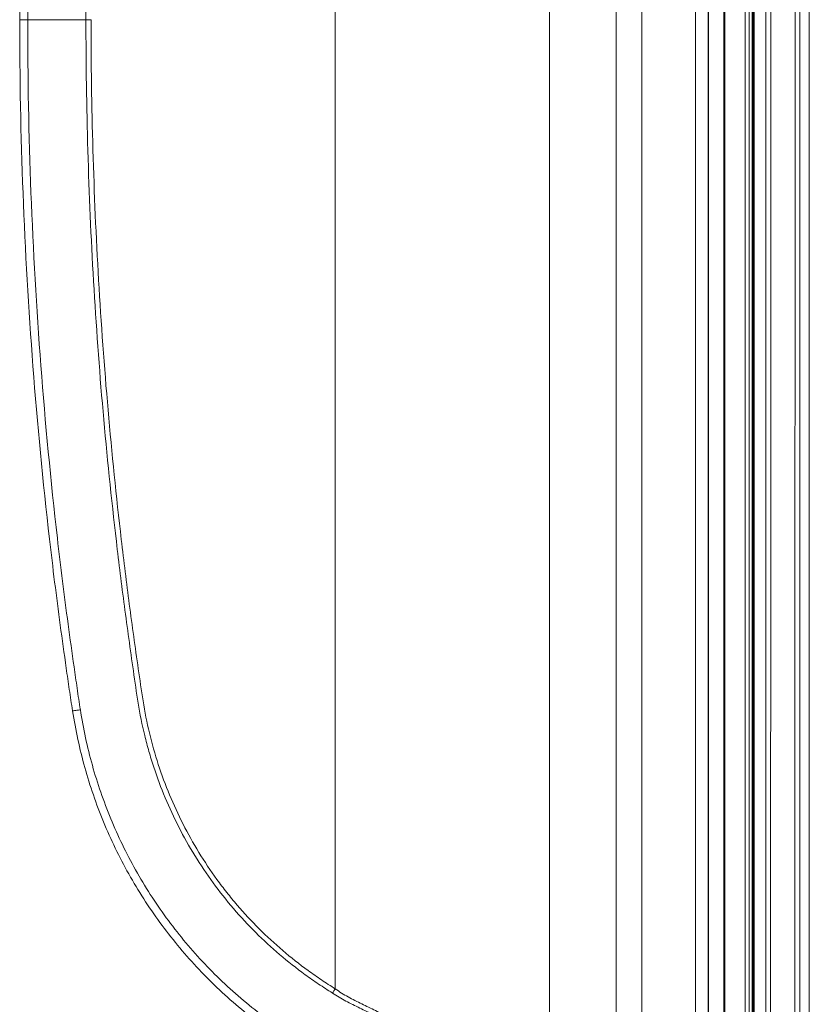
# Model space of a CAD drawing. Units: millimetres. Extents: x 0 to 4684, y 0 to 1680.
# Drawn here: x 493 to 572, y 410 to 508 of the extents above; entities that cross this region are included whole.
import ezdxf

# ---------------------------------------------------------------- set-up
doc = ezdxf.new("R2010")
doc.units = ezdxf.units.MM
doc.header["$LTSCALE"] = 6

msp = doc.modelspace()

# ---------------------------------------------------------------- linework, layer by layer
at = {"color": 7, "linetype": 'Continuous', "lineweight": 15}
for p, q in [((566.023, 657.499), (566.023, 359.491)), ((566.329, 656.905), (566.329, 359.491)), ((566.388, 359.491), (566.388, 656.905)), ((560.652, 359.491), (560.652, 654.887)), ((561.921, 654.887), (561.921, 359.491)), ((561.96, 359.491), (561.96, 640.129)), ((563.483, 640.207), (563.483, 359.491)), ((563.593, 359.491), (563.593, 640.245)), ((565.623, 640.168), (565.623, 359.491)), ((546.072, 612.318), (546.072, 404.078)), ((552.746, 405.106), (552.746, 611.29)), ((555.283, 611.077), (555.283, 405.319)), ((524.629, 411.31), (524.629, 605.086)), ((499.708, 508.198), (493.879, 508.198)), ((500.216, 508.198), (499.708, 508.198))]:
    msp.add_line(p, q, dxfattribs=at)
at = {"color": 7, "linetype": 'Continuous', "lineweight": 15, "flags": 128}
for points in [[(493.879, 508.198), (493.792, 508.198), (493.7, 508.198), (493.604, 508.198), (493.504, 508.198), (493.4, 508.198), (493.295, 508.198), (493.187, 508.198), (493.079, 508.198)], [(498.367, 439.085), (498.472, 439.102), (498.576, 439.119), (498.678, 439.135), (498.779, 439.151), (498.876, 439.167), (498.971, 439.182), (499.06, 439.197), (499.145, 439.21)], [(524.629, 411.31), (524.594, 411.256), (524.558, 411.201), (524.523, 411.147), (524.488, 411.093), (524.453, 411.04), (524.419, 410.988), (524.385, 410.936), (524.352, 410.886)]]:
    msp.add_lwpolyline(points, dxfattribs=at)
at = {"color": 7, "linetype": 'Continuous', "lineweight": 15}
for points in [[(566.499, 371.848), (566.507, 467.785), (566.507, 563.731), (566.5, 659.669)], [(566.522, 659.671), (566.53, 563.732), (566.529, 467.784), (566.521, 371.846)], [(567.692, 371.807), (567.7, 467.77), (567.701, 563.742), (567.693, 659.706)], [(568.179, 659.71), (568.186, 563.743), (568.186, 467.769), (568.178, 371.804)], [(570.575, 371.804), (570.634, 466.845), (570.637, 561.896), (570.584, 656.938)], [(571.075, 656.935), (571.127, 561.895), (571.124, 466.847), (571.065, 371.807)]]:
    msp.add_open_spline(points, degree=3, dxfattribs=at)
for points, knots in [([(572.01, 656.905), (572.011, 654.277), (572.018, 641.138), (572.029, 617.487), (572.039, 585.952), (572.046, 554.416), (572.048, 522.881), (572.046, 491.345), (572.04, 459.81), (572.027, 419.975), (572.011, 390.653), (572, 371.842)], [0, 0, 0, 0, 0.027656, 0.138281, 0.248905, 0.35953, 0.470154, 0.580779, 0.691403, 0.802027, 1, 1, 1, 1]), ([(499.708, 508.198), (499.706, 516.905), (499.958, 525.602), (500.717, 538.636), (501.033, 542.979), (501.791, 551.645), (502.233, 555.97), (502.99, 562.445), (503.257, 564.602), (503.683, 567.833), (503.829, 568.91), (504.128, 571.062), (504.283, 572.137), (504.589, 574.289), (504.735, 575.365), (505.087, 577.511), (505.298, 578.579), (505.808, 580.704), (506.107, 581.761), (506.791, 583.861), (507.172, 584.89), (508.43, 587.914), (509.419, 589.848), (511.125, 592.628), (511.731, 593.534), (512.697, 594.863), (513.028, 595.301), (513.711, 596.165), (514.062, 596.593), (515.85, 598.684), (517.396, 600.226), (519.881, 602.348), (520.738, 603.024), (522.065, 603.989), (522.514, 604.302), (523.427, 604.913), (523.894, 605.207), (524.352, 605.51)], [0, 0, 0, 0, 0.25, 0.25, 0.375, 0.375, 0.5, 0.5, 0.5625, 0.5625, 0.59375, 0.59375, 0.625, 0.625, 0.65625, 0.65625, 0.6875, 0.6875, 0.71875, 0.71875, 0.75, 0.75, 0.8125, 0.8125, 0.84375, 0.84375, 0.859375, 0.859375, 0.875, 0.875, 0.9375, 0.9375, 0.96875, 0.96875, 0.984375, 0.984375, 1, 1, 1, 1]), ([(493.079, 508.198), (493.081, 519.772), (493.525, 531.321), (494.847, 548.605), (495.398, 554.36), (496.39, 562.982), (496.748, 565.854), (497.327, 570.155), (497.527, 571.588), (497.835, 573.736), (497.939, 574.452), (498.149, 575.883), (498.253, 576.599), (498.367, 577.313)], [0, 0, 0, 0, 0.5, 0.5, 0.75, 0.75, 0.875, 0.875, 0.9375, 0.9375, 0.96875, 0.96875, 1, 1, 1, 1]), ([(499.146, 577.189), (499.033, 576.475), (498.93, 575.761), (498.721, 574.333), (498.617, 573.619), (498.31, 571.477), (498.11, 570.048), (497.534, 565.759), (497.177, 562.896), (496.189, 554.301), (495.64, 548.558), (494.76, 537.05), (494.43, 531.283), (493.989, 519.744), (493.879, 513.972), (493.879, 508.198)], [0, 0, 0, 0, 0.03125, 0.03125, 0.0625, 0.0625, 0.125, 0.125, 0.25, 0.25, 0.5, 0.5, 0.75, 0.75, 1, 1, 1, 1]), ([(498.367, 439.085), (498.252, 439.8), (498.148, 440.515), (497.939, 441.946), (497.835, 442.661), (497.527, 444.808), (497.327, 446.239), (496.749, 450.537), (496.391, 453.406), (495.4, 462.021), (494.848, 467.78), (493.524, 485.078), (493.081, 496.628), (493.079, 508.198)], [0, 0, 0, 0, 0.03125, 0.03125, 0.0625, 0.0625, 0.125, 0.125, 0.25, 0.25, 0.5, 0.5, 1, 1, 1, 1]), ([(493.879, 508.198), (493.879, 496.651), (494.319, 485.122), (495.638, 467.858), (496.188, 462.108), (497.176, 453.506), (497.533, 450.642), (498.11, 446.351), (498.309, 444.922), (498.617, 442.779), (498.72, 442.065), (498.93, 440.637), (499.033, 439.923), (499.145, 439.21)], [0, 0, 0, 0, 0.5, 0.5, 0.75, 0.75, 0.875, 0.875, 0.9375, 0.9375, 0.96875, 0.96875, 1, 1, 1, 1]), ([(524.352, 410.886), (523.895, 411.188), (523.429, 411.481), (522.519, 412.09), (522.071, 412.402), (520.749, 413.363), (519.897, 414.035), (517.424, 416.144), (515.889, 417.672), (513.759, 420.154), (513.077, 421.014), (511.778, 422.793), (511.168, 423.701), (509.453, 426.483), (508.463, 428.412), (507.206, 431.417), (506.826, 432.437), (506.313, 433.996), (506.152, 434.521), (505.85, 435.579), (505.709, 436.112), (505.32, 437.712), (505.106, 438.783), (504.749, 440.933), (504.602, 442.012), (504.296, 444.167), (504.141, 445.245), (503.84, 447.401), (503.694, 448.479), (503.267, 451.716), (502.999, 453.876), (501.734, 464.682), (500.974, 473.353), (500.213, 486.401), (500.023, 490.758), (499.77, 499.476), (499.707, 503.837), (499.708, 508.198)], [0, 0, 0, 0, 0.015625, 0.015625, 0.03125, 0.03125, 0.0625, 0.0625, 0.125, 0.125, 0.15625, 0.15625, 0.1875, 0.1875, 0.25, 0.25, 0.28125, 0.28125, 0.296875, 0.296875, 0.3125, 0.3125, 0.34375, 0.34375, 0.375, 0.375, 0.40625, 0.40625, 0.4375, 0.4375, 0.5, 0.5, 0.75, 0.75, 0.875, 0.875, 1, 1, 1, 1]), ([(500.216, 508.198), (500.216, 499.508), (500.468, 490.831), (501.224, 477.837), (501.539, 473.509), (502.295, 464.86), (502.737, 460.536), (503.493, 454.065), (503.761, 451.91), (504.186, 448.681), (504.331, 447.605), (504.63, 445.455), (504.785, 444.38), (505.094, 442.231), (505.243, 441.156), (505.596, 439.014), (505.804, 437.947), (506.31, 435.827), (506.608, 434.772), (507.279, 432.707), (507.653, 431.693), (508.891, 428.709), (509.868, 426.792), (511.562, 424.029), (512.165, 423.127), (513.129, 421.802), (513.459, 421.367), (514.133, 420.514), (514.478, 420.095), (516.236, 418.041), (517.757, 416.524), (520.208, 414.431), (521.053, 413.765), (522.365, 412.812), (522.809, 412.502), (523.712, 411.898), (524.174, 411.607), (524.629, 411.31)], [0, 0, 0, 0, 0.25, 0.25, 0.375, 0.375, 0.5, 0.5, 0.5625, 0.5625, 0.59375, 0.59375, 0.625, 0.625, 0.65625, 0.65625, 0.6875, 0.6875, 0.71875, 0.71875, 0.75, 0.75, 0.8125, 0.8125, 0.84375, 0.84375, 0.859375, 0.859375, 0.875, 0.875, 0.9375, 0.9375, 0.96875, 0.96875, 0.984375, 0.984375, 1, 1, 1, 1]), ([(524.629, 403.153), (523.77, 403.602), (522.915, 404.058), (521.238, 405.018), (520.416, 405.523), (517.997, 407.108), (516.45, 408.261), (514.227, 410.135), (513.502, 410.785), (512.102, 412.118), (511.425, 412.803), (509.461, 414.912), (508.241, 416.389), (505.979, 419.485), (504.937, 421.104), (503.513, 423.643), (503.063, 424.504), (502.223, 426.24), (501.83, 427.118), (500.732, 429.778), (500.11, 431.589), (499.336, 434.359), (499.105, 435.292), (498.697, 437.175), (498.52, 438.127), (498.367, 439.085)], [0, 0, 0, 0, 0.0625, 0.0625, 0.125, 0.125, 0.25, 0.25, 0.3125, 0.3125, 0.375, 0.375, 0.5, 0.5, 0.625, 0.625, 0.6875, 0.6875, 0.75, 0.75, 0.875, 0.875, 0.9375, 0.9375, 1, 1, 1, 1]), ([(499.145, 439.21), (499.294, 438.267), (499.465, 437.331), (499.866, 435.479), (500.094, 434.562), (500.855, 431.838), (501.469, 430.059), (502.549, 427.443), (502.935, 426.581), (503.763, 424.873), (504.205, 424.027), (505.607, 421.531), (506.632, 419.939), (508.856, 416.895), (510.056, 415.443), (511.988, 413.37), (512.654, 412.697), (514.03, 411.386), (514.743, 410.748), (516.204, 409.516), (516.953, 408.922), (518.482, 407.784), (519.262, 407.239), (520.852, 406.198), (521.662, 405.7), (523.316, 404.759), (524.16, 404.317), (525.011, 403.884)], [0, 0, 0, 0, 0.0625, 0.0625, 0.125, 0.125, 0.25, 0.25, 0.3125, 0.3125, 0.375, 0.375, 0.5, 0.5, 0.625, 0.625, 0.6875, 0.6875, 0.75, 0.75, 0.8125, 0.8125, 0.875, 0.875, 0.9375, 0.9375, 1, 1, 1, 1]), ([(535.358, 406.255), (534.473, 406.489), (533.572, 406.753), (531.747, 407.37), (530.824, 407.72), (529.425, 408.308), (528.954, 408.515), (528.019, 408.943), (527.553, 409.165), (526.622, 409.614), (526.156, 409.842), (525.24, 410.333), (524.791, 410.596), (524.352, 410.886)], [0, 0, 0, 0, 0.25, 0.25, 0.5, 0.5, 0.625, 0.625, 0.75, 0.75, 0.875, 0.875, 1, 1, 1, 1]), ([(524.629, 411.31), (525.054, 411.016), (525.492, 410.748), (526.384, 410.251), (526.838, 410.019), (527.748, 409.567), (528.204, 409.346), (529.12, 408.919), (529.581, 408.712), (530.953, 408.128), (531.858, 407.78), (533.648, 407.168), (534.532, 406.904), (535.4, 406.672)], [0, 0, 0, 0, 0.125, 0.125, 0.25, 0.25, 0.375, 0.375, 0.5, 0.5, 0.75, 0.75, 1, 1, 1, 1])]:
    msp.add_open_spline(points, degree=3, knots=knots, dxfattribs=at)

doc.saveas('drawing.dxf')
